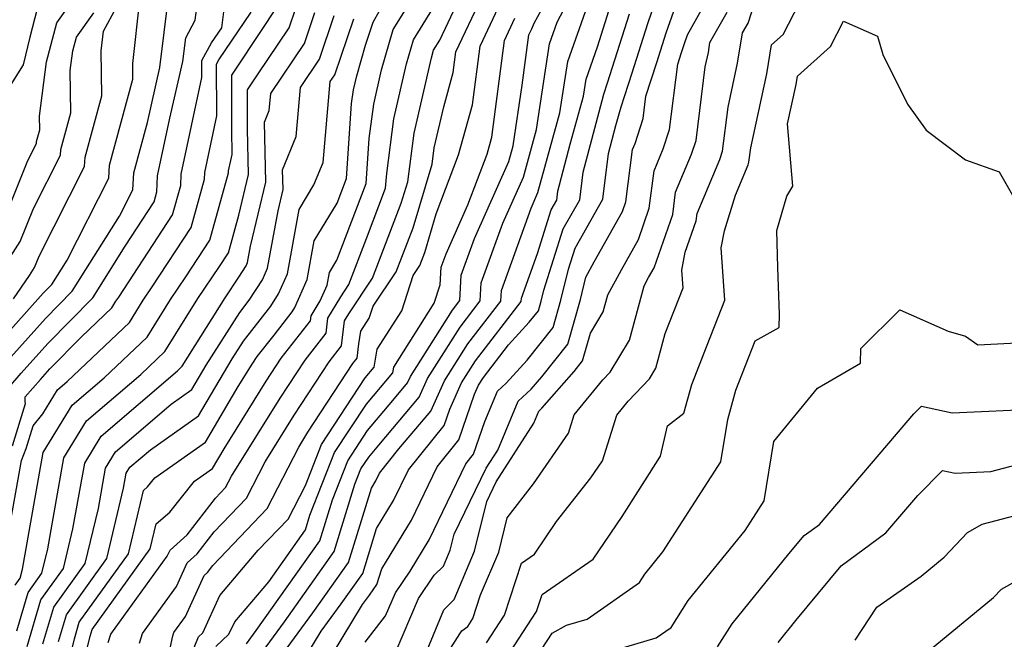
# Model space of a CAD drawing. Extents: x 1876372 to 1884014, y 2826437 to 2830221.
# Drawn here: x 1876639 to 1876757, y 2826962 to 2827037 of the extents above; entities that cross this region are included whole.
import ezdxf

# ---------------------------------------------------------------- set-up
doc = ezdxf.new("R2010")
doc.units = 0

msp = doc.modelspace()

# ---------------------------------------------------------------- linework, layer by layer
at = {"layer": 'Unknown_Line_Type', "color": 0}
for points in [[(1876667.4, 2826959.77, 1196), (1876670.94, 2826964.58, 1196), (1876676.9, 2826973.01, 1196), (1876679.4, 2826981.12, 1196), (1876680.13, 2826982.96, 1196), (1876681.07, 2826984.39, 1196), (1876682.27, 2826985.83, 1196), (1876687.13, 2826991.59, 1196), (1876688.13, 2826993.82, 1196), (1876692.05, 2827000.02, 1196), (1876694.47, 2827003.18, 1196), (1876694.6, 2827005.35, 1196), (1876697.18, 2827012.49, 1196), (1876699.66, 2827018.05, 1196), (1876701.24, 2827023.79, 1196), (1876702.79, 2827034.07, 1196), (1876703.71, 2827036.66, 1196), (1876707.25, 2827043.42, 1196)], [(1876695.24, 2826962.04, 1212), (1876697.4, 2826965.38, 1212), (1876699.44, 2826971.63, 1212), (1876700.99, 2826972.69, 1212), (1876703.65, 2826976.63, 1212), (1876707.75, 2826981.89, 1212), (1876709.16, 2826983.94, 1212), (1876710.89, 2826989.44, 1212), (1876712.26, 2826991.11, 1212), (1876714.84, 2826993.81, 1212), (1876715.59, 2826995.06, 1212), (1876716.72, 2826999.26, 1212), (1876718.86, 2827004.74, 1212), (1876718.72, 2827006.86, 1212), (1876719.12, 2827009.02, 1212), (1876720.44, 2827012.77, 1212), (1876720.55, 2827013.66, 1212), (1876723.28, 2827020.15, 1212), (1876723.6, 2827021.15, 1212), (1876724.26, 2827026.45, 1212), (1876725.41, 2827031.76, 1212), (1876726.02, 2827035.41, 1212), (1876726.68, 2827036.57, 1212), (1876728.66, 2827042.7, 1212)], [(1876638.35, 2827003.42, 1158), (1876640.29, 2827006.22, 1158), (1876640.9, 2827007.17, 1158), (1876641.45, 2827008.55, 1158), (1876646.91, 2827019.31, 1158), (1876646.97, 2827020.43, 1158), (1876648.98, 2827027.8, 1158), (1876648.91, 2827033.25, 1158), (1876649.18, 2827035.6, 1158), (1876652.3, 2827041.42, 1158)], [(1876646.53, 2826958.59, 1182), (1876647.57, 2826962.83, 1182), (1876647.8, 2826963.65, 1182), (1876654.78, 2826973.34, 1182), (1876655.5, 2826976.34, 1182), (1876657.16, 2826977.75, 1182), (1876660.12, 2826981.5, 1182), (1876662.28, 2826983.02, 1182), (1876663.67, 2826985.38, 1182), (1876668.73, 2826993.51, 1182), (1876670.53, 2826996.26, 1182), (1876674.08, 2827000.77, 1182), (1876674.15, 2827001.37, 1182), (1876675.22, 2827003.16, 1182), (1876676.06, 2827005.06, 1182), (1876676.34, 2827006.57, 1182), (1876677.22, 2827008.04, 1182), (1876680.75, 2827017.29, 1182), (1876681.12, 2827022.69, 1182), (1876681.66, 2827026.81, 1182), (1876682.61, 2827030.96, 1182), (1876684, 2827035.8, 1182), (1876687.97, 2827042.16, 1182)], [(1876637.42, 2827013.43, 1154), (1876640.08, 2827020.03, 1154), (1876641.13, 2827022.1, 1154), (1876641.14, 2827022.31, 1154), (1876641.52, 2827023.73, 1154), (1876641.5, 2827025.38, 1154), (1876642.33, 2827031.92, 1154), (1876643.57, 2827036.59, 1154), (1876646.51, 2827040.73, 1154)], [(1876637.8, 2826992.76, 1164), (1876639.29, 2826994.47, 1164), (1876642.47, 2826998.02, 1164), (1876647.88, 2827003.54, 1164), (1876651.79, 2827009.76, 1164), (1876655.26, 2827015.06, 1164), (1876655.59, 2827016.26, 1164), (1876655.69, 2827018.18, 1164), (1876657.17, 2827025.15, 1164), (1876658.72, 2827031.93, 1164), (1876659.07, 2827034.78, 1164), (1876660.19, 2827036.93, 1164), (1876660.68, 2827040.61, 1164)], [(1876653.5, 2826962.02, 1186), (1876653.85, 2826963.17, 1186), (1876657.94, 2826968.83, 1186), (1876659.23, 2826971.66, 1186), (1876660.44, 2826972.76, 1186), (1876662.49, 2826975.39, 1186), (1876666.37, 2826979.45, 1186), (1876668.6, 2826983.83, 1186), (1876672.09, 2826989.42, 1186), (1876676.29, 2826995.84, 1186), (1876677.8, 2826997.76, 1186), (1876678.15, 2827000.77, 1186), (1876678.66, 2827001.62, 1186), (1876681.52, 2827005.9, 1186), (1876684.98, 2827014.91, 1186), (1876685.75, 2827017.47, 1186), (1876686.52, 2827023.32, 1186), (1876688.6, 2827032.39, 1186), (1876688.86, 2827033.3, 1186), (1876689.61, 2827034.5, 1186), (1876692.61, 2827040.93, 1186)], [(1876666.36, 2826961.92, 1194), (1876667.54, 2826963.51, 1194), (1876675.18, 2826974.32, 1194), (1876676.7, 2826979.25, 1194), (1876678.55, 2826983.94, 1194), (1876680.92, 2826987.56, 1194), (1876683.97, 2826991.2, 1194), (1876685.73, 2826993.29, 1194), (1876686.09, 2826994.09, 1194), (1876691.12, 2827002.05, 1194), (1876692.01, 2827003.22, 1194), (1876692.19, 2827006.27, 1194), (1876693.77, 2827010.65, 1194), (1876697.91, 2827019.93, 1194), (1876698.43, 2827021.8, 1194), (1876699.53, 2827029.1, 1194), (1876700.33, 2827035.16, 1194), (1876700.66, 2827035.88, 1194), (1876700.94, 2827036.56, 1194), (1876703.16, 2827040.59, 1194)], [(1876680.63, 2826962.12, 1204), (1876683.1, 2826965.3, 1204), (1876684.27, 2826968.05, 1204), (1876686.04, 2826970.65, 1204), (1876688.35, 2826974.44, 1204), (1876692.74, 2826983.57, 1204), (1876693.68, 2826984.74, 1204), (1876695.02, 2826988.66, 1204), (1876696.53, 2826992.3, 1204), (1876697.6, 2826993.28, 1204), (1876700.11, 2826996.02, 1204), (1876703.24, 2826999.97, 1204), (1876704.16, 2827003.24, 1204), (1876705.07, 2827006.97, 1204), (1876705.87, 2827009.52, 1204), (1876709.19, 2827015.38, 1204), (1876709.9, 2827020.89, 1204), (1876710.78, 2827024.24, 1204), (1876711.41, 2827026.5, 1204), (1876712.74, 2827030.59, 1204), (1876714.62, 2827036.53, 1204), (1876716.12, 2827040.87, 1204)], [(1876634.67, 2826995.99, 1160), (1876641.94, 2827004.09, 1160), (1876642.97, 2827005.15, 1160), (1876644.8, 2827008.05, 1160), (1876649.81, 2827017.92, 1160), (1876649.89, 2827019.49, 1160), (1876652.71, 2827029.83, 1160), (1876652.69, 2827031.71, 1160), (1876653.55, 2827039.34, 1160)], [(1876636.98, 2826995.23, 1162), (1876642.2, 2827001.06, 1162), (1876645.43, 2827004.35, 1162), (1876651.09, 2827013.34, 1162), (1876652.7, 2827016.52, 1162), (1876652.81, 2827018.55, 1162), (1876654.46, 2827024.62, 1162), (1876655.97, 2827031.23, 1162), (1876657, 2827039.67, 1162)], [(1876638.24, 2826985.74, 1166), (1876639.82, 2826990.83, 1166), (1876639.76, 2826991.02, 1166), (1876639.77, 2826991.61, 1166), (1876641.6, 2826993.71, 1166), (1876642.74, 2826994.99, 1166), (1876646.53, 2826998.86, 1166), (1876650.19, 2827002.33, 1166), (1876650.68, 2827003.12, 1166), (1876651.01, 2827003.6, 1166), (1876657.49, 2827013.53, 1166), (1876658.46, 2827017.03, 1166), (1876658.53, 2827018.39, 1166), (1876661.01, 2827030.02, 1166), (1876660.99, 2827032.07, 1166), (1876662.15, 2827034.19, 1166), (1876663.39, 2827036.01, 1166), (1876663.9, 2827039.89, 1166)], [(1876656.87, 2826959.94, 1188), (1876657.51, 2826962.88, 1188), (1876657.63, 2826963.28, 1188), (1876659.03, 2826965.21, 1188), (1876661.28, 2826970.14, 1188), (1876661.67, 2826970.49, 1188), (1876662.32, 2826971.33, 1188), (1876668.87, 2826978.19, 1188), (1876672.65, 2826985.58, 1188), (1876673.76, 2826987.37, 1188), (1876679.16, 2826995.63, 1188), (1876679.66, 2826996.26, 1188), (1876679.86, 2826998, 1188), (1876680.13, 2826999.51, 1188), (1876681.13, 2827001.08, 1188), (1876681.59, 2827002.52, 1188), (1876684.36, 2827006.66, 1188), (1876686.39, 2827011.94, 1188), (1876688.69, 2827019.62, 1188), (1876688.95, 2827021.57, 1188), (1876690.08, 2827026.51, 1188), (1876691.23, 2827030.64, 1188), (1876691.55, 2827033.09, 1188), (1876694.62, 2827039.66, 1188)], [(1876687.88, 2826960.69, 1208), (1876690.08, 2826966.02, 1208), (1876691.32, 2826967.24, 1208), (1876693.78, 2826973.06, 1208), (1876695.25, 2826979.05, 1208), (1876696.4, 2826981.42, 1208), (1876700.91, 2826988.45, 1208), (1876701.5, 2826989.89, 1208), (1876701.89, 2826990.25, 1208), (1876705.76, 2826994.66, 1208), (1876706.78, 2826995.95, 1208), (1876707.72, 2826999.3, 1208), (1876709.25, 2827001.83, 1208), (1876709.81, 2827003.9, 1208), (1876711.44, 2827006.91, 1208), (1876713.48, 2827010.53, 1208), (1876714.8, 2827014.3, 1208), (1876715.37, 2827018.81, 1208), (1876716.48, 2827021.44, 1208), (1876717.24, 2827023.78, 1208), (1876718.22, 2827031.64, 1208), (1876718.67, 2827033.03, 1208), (1876719.06, 2827034.25, 1208), (1876719.37, 2827035.15, 1208), (1876721.65, 2827039.16, 1208)], [(1876697.51, 2826960.07, 1214), (1876701.23, 2826965.81, 1214), (1876701.9, 2826967.86, 1214), (1876708.05, 2826972.1, 1214), (1876711.52, 2826977.23, 1214), (1876716.13, 2826984.48, 1214), (1876716.97, 2826988.13, 1214), (1876718.94, 2826989.65, 1214), (1876719.89, 2826993.1, 1214), (1876721.74, 2826997.82, 1214), (1876723.86, 2827003.26, 1214), (1876723.45, 2827009.54, 1214), (1876723.82, 2827011.58, 1214), (1876725.15, 2827015.86, 1214), (1876726.67, 2827019.51, 1214), (1876726.78, 2827019.83, 1214), (1876727, 2827021.58, 1214), (1876728.92, 2827030.47, 1214), (1876729.5, 2827033.96, 1214), (1876730.87, 2827035.19, 1214), (1876732.85, 2827039.01, 1214)], [(1876636.94, 2826970.76, 1168), (1876639.31, 2826983.97, 1168), (1876639.87, 2826985.4, 1168), (1876640.72, 2826988.13, 1168), (1876641.89, 2826989.57, 1168), (1876643.66, 2826992.47, 1168), (1876644.83, 2826993.48, 1168), (1876652.3, 2827000.58, 1168), (1876653.96, 2827003.23, 1168), (1876655.05, 2827004.84, 1168), (1876659.73, 2827012, 1168), (1876661.33, 2827017.8, 1168), (1876661.37, 2827018.59, 1168), (1876662.82, 2827025.4, 1168), (1876662.76, 2827031.61, 1168), (1876663.06, 2827032.15, 1168), (1876666.94, 2827037.87, 1168)], [(1876637.39, 2827007.54, 1156), (1876639.16, 2827010.3, 1156), (1876640.76, 2827014.29, 1156), (1876644.02, 2827020.7, 1156), (1876644.05, 2827021.37, 1156), (1876645.25, 2827025.76, 1156), (1876645.18, 2827030.88, 1156), (1876645.48, 2827033.22, 1156), (1876645.92, 2827034.89, 1156), (1876648, 2827037.81, 1156)], [(1876641.22, 2827038.29, 1152), (1876640.32, 2827034.88, 1152), (1876639.54, 2827031.53, 1152), (1876638.03, 2827029.17, 1152)], [(1876638.57, 2826968.99, 1170), (1876639.17, 2826969.83, 1170), (1876639.43, 2826970.89, 1170), (1876641.92, 2826984.92, 1170), (1876645.4, 2826990.61, 1170), (1876649.25, 2826993.91, 1170), (1876654.42, 2826998.82, 1170), (1876657.24, 2827003.33, 1170), (1876659.09, 2827006.07, 1170), (1876661.97, 2827010.48, 1170), (1876664.2, 2827018.57, 1170), (1876664.21, 2827018.8, 1170), (1876664.64, 2827020.78, 1170), (1876664.61, 2827023.72, 1170), (1876664.61, 2827030.3, 1170), (1876668.41, 2827036.04, 1170), (1876669.66, 2827037.9, 1170)], [(1876638.76, 2826963.47, 1172), (1876640.11, 2826968.1, 1172), (1876641.77, 2826970.42, 1172), (1876642.47, 2826973.33, 1172), (1876644.42, 2826984.3, 1172), (1876647.14, 2826988.74, 1172), (1876653.66, 2826994.33, 1172), (1876656.54, 2826997.07, 1172), (1876660.51, 2827003.43, 1172), (1876663.13, 2827007.31, 1172), (1876664.21, 2827008.95, 1172), (1876665.46, 2827013.48, 1172), (1876666.61, 2827018.35, 1172), (1876666.49, 2827023.82, 1172), (1876666.49, 2827028.54, 1172), (1876667.7, 2827030.36, 1172), (1876671.49, 2827036.01, 1172), (1876672.25, 2827038.24, 1172)], [(1876640.02, 2826961.61, 1174), (1876641.65, 2826967.21, 1174), (1876644.37, 2826971, 1174), (1876645.51, 2826975.77, 1174), (1876646.92, 2826983.67, 1174), (1876648.88, 2826986.88, 1174), (1876658.08, 2826994.76, 1174), (1876658.65, 2826995.31, 1174), (1876663.79, 2827003.53, 1174), (1876665.46, 2827006, 1174), (1876666.33, 2827007.36, 1174), (1876666.51, 2827007.77, 1174), (1876666.87, 2827009.76, 1174), (1876668.68, 2827017.44, 1174), (1876668.53, 2827024.66, 1174), (1876669.1, 2827026.05, 1174), (1876669.28, 2827028.1, 1174), (1876673.33, 2827034.12, 1174), (1876674.59, 2827037.85, 1174)], [(1876644.88, 2826959.23, 1180), (1876645.68, 2826962.53, 1180), (1876646.26, 2826964.54, 1180), (1876652.18, 2826972.76, 1180), (1876654, 2826980.38, 1180), (1876654.49, 2826980.79, 1180), (1876655.37, 2826981.9, 1180), (1876661.45, 2826986.18, 1180), (1876665.37, 2826992.85, 1180), (1876667.06, 2826995.56, 1180), (1876667.66, 2826996.47, 1180), (1876669.68, 2826999.05, 1180), (1876671.86, 2827001.86, 1180), (1876672.18, 2827002.35, 1180), (1876673.67, 2827005.74, 1180), (1876674.52, 2827010.37, 1180), (1876677.26, 2827014.91, 1180), (1876678.39, 2827017.89, 1180), (1876679.01, 2827026.88, 1180), (1876679.23, 2827028.55, 1180), (1876679.62, 2827030.24, 1180), (1876680.67, 2827033.9, 1180), (1876681.6, 2827036.68, 1180), (1876682.37, 2827038.05, 1180)], [(1876649.76, 2826962.08, 1184), (1876650.06, 2826963.07, 1184), (1876656.85, 2826972.45, 1184), (1876657.19, 2826973.19, 1184), (1876659.22, 2826975.03, 1184), (1876662.65, 2826979.45, 1184), (1876663.86, 2826980.71, 1184), (1876664.55, 2826982.07, 1184), (1876670.41, 2826991.46, 1184), (1876673.41, 2826996.05, 1184), (1876675.94, 2826999.27, 1184), (1876676.15, 2827001.07, 1184), (1876677.71, 2827003.67, 1184), (1876678.69, 2827005.14, 1184), (1876680.81, 2827010.68, 1184), (1876683.1, 2827016.7, 1184), (1876683.23, 2827018.5, 1184), (1876684.09, 2827025.06, 1184), (1876685.61, 2827031.67, 1184), (1876686.43, 2827034.55, 1184), (1876688.79, 2827038.33, 1184)], [(1876658.34, 2826957.29, 1190), (1876660.6, 2826962.77, 1190), (1876661.11, 2826963.25, 1190), (1876663.18, 2826967.74, 1190), (1876667.79, 2826973.17, 1190), (1876671.38, 2826976.93, 1190), (1876673.45, 2826980.97, 1190), (1876675.39, 2826985.89, 1190), (1876680.63, 2826993.9, 1190), (1876681.71, 2826995.19, 1190), (1876682.1, 2826997.34, 1190), (1876685.04, 2827001.97, 1190), (1876686.39, 2827006.21, 1190), (1876687.2, 2827007.42, 1190), (1876687.8, 2827008.97, 1190), (1876689.19, 2827013.62, 1190), (1876691.87, 2827020.73, 1190), (1876693.55, 2827026.74, 1190), (1876694.48, 2827033.78, 1190), (1876696.64, 2827038.4, 1190)], [(1876670.38, 2826960.26, 1198), (1876674.35, 2826965.65, 1198), (1876678.62, 2826971.69, 1198), (1876681.38, 2826980.64, 1198), (1876681.91, 2826981.51, 1198), (1876682.37, 2826982.46, 1198), (1876684.7, 2826985.36, 1198), (1876688.54, 2826989.9, 1198), (1876690.18, 2826993.55, 1198), (1876692.99, 2826997.99, 1198), (1876696.93, 2827003.14, 1198), (1876697.01, 2827004.43, 1198), (1876700.58, 2827014.32, 1198), (1876701.41, 2827016.18, 1198), (1876704.06, 2827025.78, 1198), (1876704.99, 2827031.95, 1198), (1876707.36, 2827038.65, 1198)], [(1876671.8, 2826957.57, 1200), (1876675.35, 2826963.46, 1200), (1876677.75, 2826966.72, 1200), (1876680.34, 2826970.38, 1200), (1876682.01, 2826975.79, 1200), (1876684.06, 2826979.15, 1200), (1876685.83, 2826982.83, 1200), (1876690.15, 2826988.19, 1200), (1876690.82, 2826990.16, 1200), (1876692.23, 2826993.29, 1200), (1876693.92, 2826995.96, 1200), (1876699.39, 2827003.1, 1200), (1876699.42, 2827003.5, 1200), (1876701.35, 2827008.87, 1200), (1876703, 2827014.1, 1200), (1876703.66, 2827015.27, 1200), (1876703.8, 2827016.37, 1200), (1876705.29, 2827022, 1200), (1876706.88, 2827027.77, 1200), (1876707.19, 2827029.82, 1200), (1876708.56, 2827033.7, 1200), (1876710.18, 2827038.8, 1200)], [(1876683.35, 2826958.73, 1206), (1876687.04, 2826967.39, 1206), (1876688.94, 2826970.17, 1206), (1876690.07, 2826971.28, 1206), (1876690.87, 2826973.17, 1206), (1876691.34, 2826975.11, 1206), (1876695.2, 2826983.05, 1206), (1876696.58, 2826985.22, 1206), (1876699.02, 2826991.1, 1206), (1876700.61, 2826992.56, 1206), (1876701.89, 2826994.02, 1206), (1876705.01, 2826997.96, 1206), (1876706.52, 2827003.34, 1206), (1876707.17, 2827006.01, 1206), (1876708.17, 2827007.86, 1206), (1876711.58, 2827013.91, 1206), (1876711.98, 2827015.07, 1206), (1876712.78, 2827021.38, 1206), (1876713.08, 2827022.08, 1206), (1876714.06, 2827025.09, 1206), (1876714.39, 2827027.77, 1206), (1876715.7, 2827031.81, 1206), (1876716.84, 2827035.39, 1206), (1876717.74, 2827038.01, 1206)], [(1876686.77, 2826954.89, 1210), (1876692.02, 2826963.11, 1210), (1876692.25, 2826963.47, 1210), (1876692.97, 2826964.01, 1210), (1876693.58, 2826964.96, 1210), (1876694.51, 2826967.81, 1210), (1876696.69, 2826972.96, 1210), (1876697.7, 2826977.09, 1210), (1876700.87, 2826981.15, 1210), (1876705.07, 2826987.26, 1210), (1876705.77, 2826989.47, 1210), (1876709.21, 2826993.67, 1210), (1876710.08, 2826994.58, 1210), (1876712.42, 2826998.44, 1210), (1876714.17, 2827004.97, 1210), (1876714.71, 2827005.97, 1210), (1876715.38, 2827007.15, 1210), (1876717.62, 2827013.54, 1210), (1876717.96, 2827016.23, 1210), (1876719.88, 2827020.8, 1210), (1876720.42, 2827022.46, 1210), (1876721.52, 2827031.32, 1210), (1876721.9, 2827033.04, 1210), (1876722.09, 2827034.23, 1210), (1876724.16, 2827037.87, 1210)], [(1876641.9, 2826961.91, 1176), (1876643.19, 2826966.32, 1176), (1876646.98, 2826971.59, 1176), (1876648.56, 2826978.21, 1176), (1876649.42, 2826983.05, 1176), (1876650.62, 2826985.01, 1176), (1876657.31, 2826990.75, 1176), (1876659.8, 2826992.5, 1176), (1876661.53, 2826995.44, 1176), (1876665.58, 2827001.78, 1176), (1876666.7, 2827003.23, 1176), (1876668.28, 2827005.69, 1176), (1876668.9, 2827007.09, 1176), (1876670.16, 2827013.99, 1176), (1876670.76, 2827016.54, 1176), (1876670.71, 2827018.93, 1176), (1876672.34, 2827022.93, 1176), (1876672.86, 2827028.81, 1176), (1876675.16, 2827032.23, 1176), (1876676.92, 2827037.46, 1176)], [(1876643.79, 2826962.22, 1178), (1876644.72, 2826965.43, 1178), (1876649.58, 2826972.17, 1178), (1876651.6, 2826980.65, 1178), (1876651.92, 2826982.43, 1178), (1876652.36, 2826983.15, 1178), (1876654.82, 2826985.26, 1178), (1876660.62, 2826989.34, 1178), (1876664.66, 2826996.2, 1178), (1876666.01, 2826998.31, 1178), (1876669.28, 2827002.54, 1178), (1876670.23, 2827004.02, 1178), (1876671.29, 2827006.42, 1178), (1876672.71, 2827014.17, 1178), (1876674.48, 2827017.11, 1178), (1876675.57, 2827019.81, 1178), (1876676.44, 2827029.53, 1178), (1876676.99, 2827030.34, 1178), (1876679.26, 2827037.07, 1178)], [(1876662.69, 2826961.6, 1192), (1876664.26, 2826963.07, 1192), (1876664.95, 2826964.58, 1192), (1876669.04, 2826969.38, 1192), (1876673.46, 2826975.64, 1192), (1876674, 2826977.39, 1192), (1876676.97, 2826984.92, 1192), (1876680.78, 2826990.73, 1192), (1876683.96, 2826994.53, 1192), (1876684.07, 2826995.18, 1192), (1876688.95, 2827002.87, 1192), (1876689.66, 2827005.11, 1192), (1876689.79, 2827007.2, 1192), (1876690.37, 2827008.81, 1192), (1876693, 2827014.71, 1192), (1876695.3, 2827020.8, 1192), (1876695.87, 2827022.85, 1192), (1876697.4, 2827034.47, 1192), (1876698.65, 2827037.14, 1192)], [(1876674.4, 2826956.83, 1202), (1876680.32, 2826966.65, 1202), (1876681.16, 2826967.79, 1202), (1876682.06, 2826969.06, 1202), (1876682.64, 2826970.95, 1202), (1876686.21, 2826976.8, 1202), (1876689.28, 2826983.2, 1202), (1876691.91, 2826986.47, 1202), (1876693.8, 2826991.95, 1202), (1876694.28, 2826993.02, 1202), (1876694.85, 2826993.94, 1202), (1876697.86, 2826997.86, 1202), (1876700.37, 2827000.59, 1202), (1876701.47, 2827001.98, 1202), (1876701.8, 2827003.14, 1202), (1876702.12, 2827004.45, 1202), (1876704.43, 2827011.81, 1202), (1876706.43, 2827015.32, 1202), (1876706.85, 2827018.63, 1202), (1876709.12, 2827027.25, 1202), (1876709.33, 2827028.01, 1202), (1876709.77, 2827029.37, 1202), (1876712.4, 2827037.67, 1202)], [(1876699.78, 2826958.1, 1216), (1876703.1, 2826963.22, 1216), (1876704.86, 2826964.16, 1216), (1876707.34, 2826964.88, 1216), (1876713.6, 2826969.29, 1216), (1876714.25, 2826970.31, 1216), (1876716.43, 2826972.98, 1216), (1876723.41, 2826983.82, 1216), (1876724.24, 2826988.89, 1216), (1876725.2, 2826992.42, 1216), (1876727.53, 2826998.37, 1216), (1876730.39, 2826999.97, 1216), (1876730.43, 2827001.53, 1216), (1876730.25, 2827007.18, 1216), (1876730.11, 2827011.64, 1216), (1876731.34, 2827015.74, 1216), (1876732.04, 2827016.94, 1216), (1876731.42, 2827024.47, 1216), (1876732.44, 2827029.18, 1216), (1876732.6, 2827030.19, 1216), (1876736.56, 2827033.75, 1216), (1876738.13, 2827036.78, 1216), (1876742.23, 2827035.01, 1216), (1876742.88, 2827032.79, 1216), (1876745.85, 2827026.81, 1216), (1876748.09, 2827023.7, 1216), (1876752.79, 2827020.14, 1216), (1876756.85, 2827018.69, 1216), (1876760.6, 2827012.16, 1216)], [(1876708.31, 2826960.5, 1218), (1876715.64, 2826962.66, 1218), (1876717.41, 2826963.91, 1218), (1876719.45, 2826967.14, 1218), (1876726.32, 2826975.55, 1218), (1876728.62, 2826979.12, 1218), (1876729.78, 2826986.26, 1218), (1876735, 2826992.65, 1218), (1876740.17, 2826995.66, 1218), (1876740.22, 2826997.43, 1218), (1876744.9, 2827002.1, 1218), (1876750.72, 2826999.51, 1218), (1876752.81, 2826998.93, 1218), (1876754.28, 2826997.88, 1218), (1876761.35, 2826998.22, 1218)], [(1876722.99, 2826961.56, 1220), (1876724.77, 2826964.33, 1220), (1876731.59, 2826972.73, 1220), (1876733.43, 2826974.95, 1220), (1876735.25, 2826976.29, 1220), (1876746.6, 2826989.6, 1220), (1876747.51, 2826990.52, 1220), (1876751.22, 2826989.7, 1220), (1876761.75, 2826990.2, 1220)], [(1876730.28, 2826962.08, 1222), (1876732.43, 2826964.72, 1222), (1876737.86, 2826971.3, 1222), (1876743.25, 2826975.27, 1222), (1876747.08, 2826979.76, 1222), (1876750.04, 2826982.78, 1222), (1876751.56, 2826982.44, 1222), (1876755.86, 2826982.64, 1222), (1876767.45, 2826985.7, 1222)], [(1876739.56, 2826962.35, 1224), (1876742.14, 2826966.34, 1224), (1876747.47, 2826970.08, 1224), (1876750.24, 2826972.36, 1224), (1876753.06, 2826975.32, 1224), (1876754.83, 2826976.32, 1224), (1876768.71, 2826979.95, 1224)], [(1876747.76, 2826960.56, 1226), (1876756.17, 2826967.5, 1226), (1876757.14, 2826968.51, 1226), (1876764.65, 2826972.72, 1226)]]:
    msp.add_polyline3d(points, dxfattribs=at)

doc.saveas('drawing.dxf')
